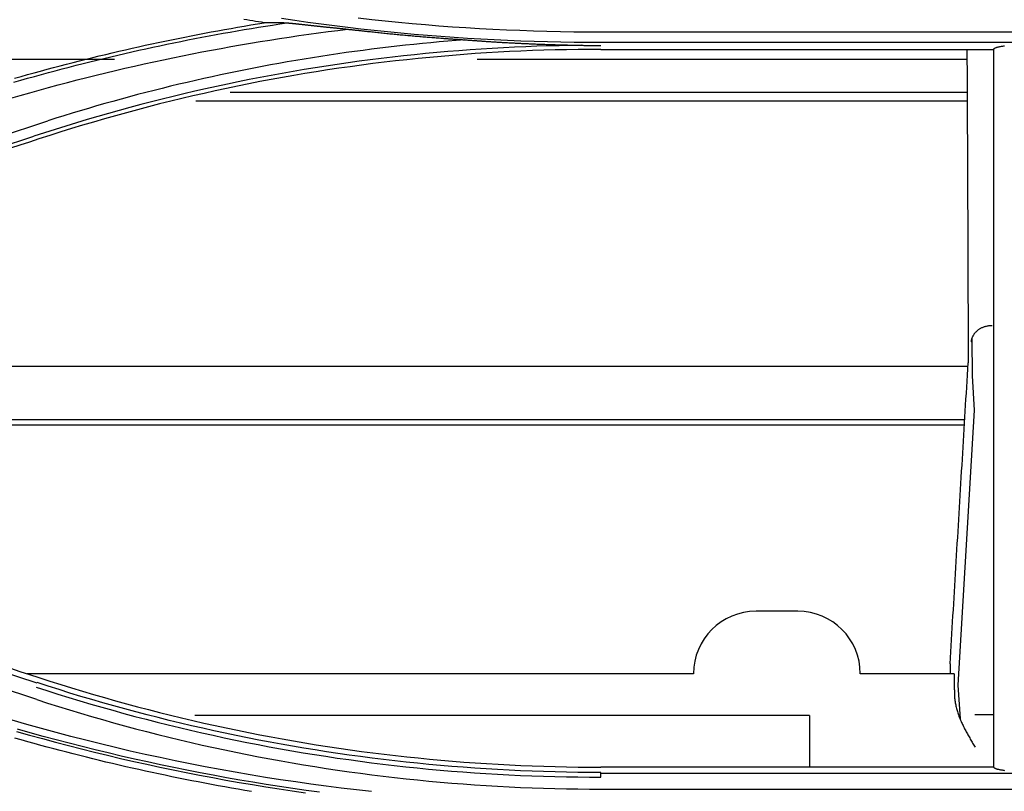
# Model space of a CAD drawing. Units: millimetres. Extents: x 0 to 5764, y 0 to 4111.
# Drawn here: x 918 to 965, y 2855 to 2892 of the extents above; entities that cross this region are included whole.
import ezdxf

# ---------------------------------------------------------------- set-up
doc = ezdxf.new("R2010")
doc.units = ezdxf.units.MM
doc.layers.add('LG-Product', color=3, linetype='Continuous')

msp = doc.modelspace()

# ---------------------------------------------------------------- linework, layer by layer
at = {"layer": 'LG-Product', "linetype": 'Continuous'}
for p, q in [((989.891, 2891.324), (945.89, 2891.324)), ((989.894, 2890.825), (945.891, 2890.825)), ((945.891, 2890.498), (964.73, 2890.498)), ((861.391, 2890.03), (922.557, 2890.03)), ((939.954, 2890.03), (963.449, 2890.03)), ((963.454, 2888.42), (928.101, 2888.42)), ((926.463, 2888.023), (963.454, 2888.023)), ((900.953, 2881.036), (919.352, 2887.066)), ((896.019, 2878.916), (918.693, 2886.332)), ((963.682, 2876.597), (963.698, 2874.832)), ((963.502, 2875.282), (883.408, 2875.282)), ((963.698, 2874.832), (963.799, 2873.184)), ((963.799, 2873.184), (963.015, 2859.988)), ((875.471, 2872.731), (963.343, 2872.731)), ((876.827, 2872.48), (963.333, 2872.48)), ((918.846, 2860.075), (896.549, 2867.372)), ((918.825, 2859.295), (897.295, 2866.356)), ((955.331, 2863.533), (953.331, 2863.533)), ((950.331, 2860.533), (918.364, 2860.533)), ((962.831, 2860.533), (958.331, 2860.533)), ((963.015, 2859.988), (963.116, 2858.363)), ((955.891, 2858.533), (926.417, 2858.533)), ((955.891, 2858.533), (955.891, 2856.048)), ((963.833, 2858.571), (964.73, 2858.571)), ((964.73, 2856.048), (945.891, 2856.048)), ((945.893, 2855.763), (989.891, 2855.763)), ((945.891, 2854.995), (989.89, 2854.995))]:
    msp.add_line(p, q, dxfattribs=at)
for points in [[(929.739, 2891.774), (929.601, 2891.796), (929.462, 2891.818), (929.323, 2891.841), (929.185, 2891.864), (929.046, 2891.887), (928.908, 2891.91), (928.769, 2891.934)], [(945.891, 2890.824), (945.25, 2890.827), (944.609, 2890.833), (943.968, 2890.843), (943.328, 2890.857), (942.687, 2890.874), (942.047, 2890.896), (941.406, 2890.922), (940.766, 2890.952), (940.126, 2890.985), (939.486, 2891.023), (938.847, 2891.065), (938.208, 2891.111), (937.569, 2891.16), (936.93, 2891.214), (936.292, 2891.272), (935.654, 2891.334), (935.017, 2891.4), (934.38, 2891.47), (933.743, 2891.544), (933.107, 2891.622), (932.472, 2891.704), (931.837, 2891.79), (931.202, 2891.88), (930.569, 2891.974)], [(945.889, 2891.322), (945.241, 2891.325), (944.593, 2891.331), (943.945, 2891.341), (943.297, 2891.355), (942.649, 2891.373), (942.002, 2891.396), (941.354, 2891.422), (940.707, 2891.453), (940.06, 2891.488), (939.413, 2891.527), (938.766, 2891.57), (938.12, 2891.618), (937.474, 2891.669), (936.829, 2891.725), (936.183, 2891.785), (935.539, 2891.849), (934.894, 2891.917), (934.25, 2891.989)], [(917.581, 2888.159), (918.034, 2888.29), (918.488, 2888.419), (918.942, 2888.546), (919.397, 2888.67), (919.853, 2888.793), (920.309, 2888.913), (920.766, 2889.031), (921.223, 2889.147), (921.681, 2889.261), (922.139, 2889.373), (922.598, 2889.482), (923.057, 2889.59), (923.517, 2889.695), (923.978, 2889.799), (924.439, 2889.9), (924.9, 2889.999), (925.362, 2890.095), (925.824, 2890.19), (926.287, 2890.282), (926.75, 2890.373), (927.214, 2890.461), (927.678, 2890.547), (928.143, 2890.63), (928.607, 2890.712), (929.073, 2890.792), (929.538, 2890.869), (930.004, 2890.944), (930.471, 2891.017), (930.937, 2891.087), (931.404, 2891.156), (931.872, 2891.222), (932.339, 2891.286), (932.807, 2891.348), (933.276, 2891.408), (933.744, 2891.466)], [(917.729, 2888.924), (918.059, 2889.018), (918.39, 2889.111), (918.721, 2889.203), (919.053, 2889.295), (919.384, 2889.384), (919.716, 2889.473), (920.049, 2889.561), (920.381, 2889.648), (920.714, 2889.733), (921.047, 2889.818), (921.381, 2889.901), (921.714, 2889.983), (922.049, 2890.064), (922.383, 2890.144), (922.717, 2890.223), (923.052, 2890.3), (923.388, 2890.377), (923.723, 2890.452), (924.059, 2890.527), (924.395, 2890.6), (924.731, 2890.672), (925.067, 2890.742), (925.404, 2890.812), (925.741, 2890.881), (926.078, 2890.948), (926.416, 2891.014), (926.753, 2891.08), (927.091, 2891.143), (927.429, 2891.206), (927.768, 2891.268), (928.106, 2891.328), (928.445, 2891.388), (928.784, 2891.446), (929.123, 2891.503), (929.462, 2891.559), (929.802, 2891.614), (930.141, 2891.667), (930.481, 2891.72), (930.821, 2891.771)], [(917.768, 2889.11), (918.078, 2889.198), (918.389, 2889.286), (918.7, 2889.372), (919.011, 2889.458), (919.323, 2889.542), (919.635, 2889.626), (919.947, 2889.708), (920.259, 2889.79), (920.572, 2889.87), (920.885, 2889.95), (921.198, 2890.029), (921.512, 2890.106), (921.825, 2890.183), (922.139, 2890.259), (922.453, 2890.333), (922.768, 2890.407), (923.082, 2890.48), (923.397, 2890.551), (923.712, 2890.622), (924.028, 2890.692), (924.343, 2890.76), (924.659, 2890.828), (924.975, 2890.895), (925.291, 2890.96), (925.608, 2891.025), (925.924, 2891.089), (926.241, 2891.151), (926.558, 2891.213), (926.875, 2891.274), (927.193, 2891.333), (927.511, 2891.392), (927.828, 2891.449), (928.146, 2891.506), (928.465, 2891.562), (928.783, 2891.616), (929.102, 2891.67), (929.42, 2891.722), (929.739, 2891.774)], [(930.684, 2891.777), (930.665, 2891.777), (930.645, 2891.777), (930.626, 2891.776), (930.607, 2891.776), (930.588, 2891.776), (930.569, 2891.776), (930.549, 2891.776), (930.53, 2891.776), (930.511, 2891.776), (930.492, 2891.776), (930.473, 2891.776), (930.454, 2891.776), (930.435, 2891.776), (930.416, 2891.776), (930.397, 2891.776), (930.378, 2891.776), (930.359, 2891.776), (930.34, 2891.776), (930.321, 2891.776), (930.302, 2891.775), (930.283, 2891.775), (930.264, 2891.775), (930.245, 2891.775), (930.226, 2891.775), (930.207, 2891.775), (930.188, 2891.775), (930.169, 2891.775), (930.151, 2891.775), (930.132, 2891.775), (930.113, 2891.775), (930.094, 2891.775), (930.075, 2891.775), (930.057, 2891.775), (930.038, 2891.775), (930.019, 2891.775), (930, 2891.775), (929.982, 2891.774), (929.963, 2891.774), (929.944, 2891.774), (929.925, 2891.774), (929.907, 2891.774), (929.888, 2891.774), (929.869, 2891.774), (929.851, 2891.774), (929.832, 2891.774), (929.814, 2891.774), (929.795, 2891.774), (929.776, 2891.774), (929.758, 2891.774), (929.739, 2891.774)], [(930.684, 2891.777), (930.696, 2891.777), (930.709, 2891.776), (930.723, 2891.776), (930.737, 2891.775), (930.751, 2891.775), (930.766, 2891.774), (930.781, 2891.773), (930.796, 2891.772), (930.812, 2891.771), (930.828, 2891.77), (930.844, 2891.769), (930.86, 2891.768), (930.876, 2891.766), (930.893, 2891.765), (930.909, 2891.764), (930.926, 2891.762), (930.943, 2891.761), (930.96, 2891.759), (930.977, 2891.758), (930.994, 2891.756), (931.011, 2891.755), (931.028, 2891.753), (931.045, 2891.752), (931.062, 2891.75), (931.079, 2891.748), (931.096, 2891.747), (931.114, 2891.745), (931.131, 2891.743), (931.149, 2891.741), (931.166, 2891.74), (931.184, 2891.738), (931.201, 2891.736), (931.219, 2891.734), (931.236, 2891.732), (931.254, 2891.73), (931.272, 2891.729), (931.29, 2891.727), (931.307, 2891.725), (931.325, 2891.723), (931.343, 2891.721), (931.361, 2891.719), (931.379, 2891.717), (931.397, 2891.715), (931.415, 2891.713), (931.433, 2891.711), (931.451, 2891.709), (931.469, 2891.707), (931.487, 2891.705), (931.505, 2891.703), (931.523, 2891.701)], [(931.523, 2891.701), (931.552, 2891.698), (931.582, 2891.694), (931.611, 2891.691), (931.64, 2891.688), (931.669, 2891.685), (931.699, 2891.681), (931.728, 2891.678), (931.758, 2891.675), (931.787, 2891.672), (931.816, 2891.668), (931.846, 2891.665), (931.875, 2891.662), (931.904, 2891.659), (931.934, 2891.655), (931.963, 2891.652), (931.992, 2891.649), (932.022, 2891.646), (932.051, 2891.643), (932.08, 2891.639), (932.11, 2891.636), (932.139, 2891.633), (932.169, 2891.63), (932.198, 2891.627), (932.227, 2891.624), (932.257, 2891.62), (932.286, 2891.617), (932.316, 2891.614), (932.345, 2891.611), (932.374, 2891.608), (932.404, 2891.605), (932.433, 2891.602), (932.463, 2891.599), (932.492, 2891.596), (932.522, 2891.592), (932.551, 2891.589), (932.58, 2891.586), (932.61, 2891.583), (932.639, 2891.58), (932.669, 2891.577), (932.698, 2891.574), (932.728, 2891.571), (932.757, 2891.568), (932.786, 2891.565), (932.816, 2891.562), (932.845, 2891.559), (932.875, 2891.556), (932.904, 2891.553), (932.934, 2891.55), (932.963, 2891.547), (932.993, 2891.544)], [(932.993, 2891.544), (933.026, 2891.541), (933.06, 2891.537), (933.093, 2891.534), (933.127, 2891.53), (933.16, 2891.527), (933.194, 2891.524), (933.228, 2891.52), (933.261, 2891.517), (933.295, 2891.513), (933.329, 2891.51), (933.362, 2891.506), (933.396, 2891.502), (933.43, 2891.499), (933.464, 2891.495), (933.497, 2891.492), (933.531, 2891.488), (933.565, 2891.485), (933.599, 2891.481), (933.633, 2891.477), (933.666, 2891.474), (933.7, 2891.47), (933.734, 2891.467), (933.768, 2891.463), (933.802, 2891.459), (933.836, 2891.456), (933.87, 2891.452), (933.904, 2891.448), (933.938, 2891.445), (933.972, 2891.441), (934.006, 2891.437), (934.04, 2891.434), (934.074, 2891.43), (934.108, 2891.426), (934.142, 2891.423), (934.176, 2891.419), (934.21, 2891.415), (934.244, 2891.412), (934.278, 2891.408), (934.312, 2891.404), (934.346, 2891.4), (934.38, 2891.397), (934.414, 2891.393), (934.448, 2891.389), (934.482, 2891.386), (934.516, 2891.382), (934.55, 2891.378), (934.584, 2891.374), (934.618, 2891.371), (934.652, 2891.367), (934.686, 2891.363)], [(939.36, 2890.955), (938.952, 2890.924), (938.545, 2890.89), (938.138, 2890.855), (937.73, 2890.818), (937.324, 2890.779), (936.917, 2890.738), (936.51, 2890.695), (936.104, 2890.65), (935.698, 2890.603), (935.292, 2890.555), (934.887, 2890.504), (934.481, 2890.451), (934.076, 2890.397), (933.671, 2890.341), (933.267, 2890.283), (932.862, 2890.223), (932.458, 2890.161), (932.055, 2890.097), (931.651, 2890.031), (931.248, 2889.964), (930.845, 2889.894), (930.443, 2889.823), (930.041, 2889.75), (929.639, 2889.675), (929.238, 2889.598), (928.837, 2889.519), (928.436, 2889.438), (928.036, 2889.356), (927.636, 2889.271), (927.237, 2889.185), (926.838, 2889.096), (926.44, 2889.006), (926.042, 2888.914), (925.644, 2888.821), (925.247, 2888.725), (924.85, 2888.627), (924.454, 2888.528), (924.058, 2888.427), (923.663, 2888.324), (923.269, 2888.219), (922.874, 2888.112), (922.481, 2888.003), (922.088, 2887.892), (921.695, 2887.78), (921.303, 2887.666), (920.911, 2887.55), (920.521, 2887.432), (920.13, 2887.312), (919.741, 2887.189), (919.352, 2887.065)], [(934.686, 2891.363), (934.757, 2891.355), (934.829, 2891.348), (934.901, 2891.34), (934.973, 2891.332), (935.044, 2891.324), (935.116, 2891.317), (935.188, 2891.309), (935.26, 2891.302), (935.332, 2891.294), (935.403, 2891.287), (935.475, 2891.28), (935.547, 2891.272), (935.619, 2891.265), (935.691, 2891.258), (935.763, 2891.251), (935.834, 2891.244), (935.906, 2891.237), (935.978, 2891.23), (936.05, 2891.223), (936.122, 2891.216), (936.194, 2891.209), (936.266, 2891.202), (936.338, 2891.195), (936.41, 2891.189), (936.481, 2891.182), (936.553, 2891.175), (936.625, 2891.169), (936.697, 2891.162), (936.769, 2891.156), (936.841, 2891.15), (936.913, 2891.143), (936.985, 2891.137), (937.057, 2891.131), (937.129, 2891.125), (937.201, 2891.119), (937.273, 2891.112), (937.345, 2891.106), (937.417, 2891.1), (937.489, 2891.095), (937.561, 2891.089), (937.633, 2891.083), (937.705, 2891.077), (937.777, 2891.071), (937.849, 2891.066), (937.921, 2891.06), (937.993, 2891.054), (938.065, 2891.049), (938.137, 2891.044), (938.209, 2891.038), (938.281, 2891.033)], [(938.281, 2891.033), (938.319, 2891.03), (938.357, 2891.027), (938.395, 2891.024), (938.433, 2891.022), (938.471, 2891.019), (938.51, 2891.016), (938.548, 2891.013), (938.586, 2891.01), (938.624, 2891.008), (938.662, 2891.005), (938.7, 2891.002), (938.738, 2890.999), (938.776, 2890.997), (938.814, 2890.994), (938.852, 2890.991), (938.89, 2890.988), (938.928, 2890.986), (938.966, 2890.983), (939.004, 2890.98), (939.042, 2890.977), (939.08, 2890.975), (939.118, 2890.972), (939.156, 2890.969), (939.195, 2890.966), (939.233, 2890.964), (939.271, 2890.961), (939.309, 2890.958), (939.347, 2890.956), (939.385, 2890.953), (939.423, 2890.95), (939.461, 2890.948), (939.499, 2890.945), (939.537, 2890.942), (939.575, 2890.94), (939.613, 2890.937), (939.65, 2890.934), (939.688, 2890.932), (939.726, 2890.929), (939.764, 2890.926), (939.802, 2890.924), (939.84, 2890.921), (939.878, 2890.918), (939.916, 2890.916), (939.954, 2890.913), (939.992, 2890.91), (940.029, 2890.908), (940.067, 2890.905), (940.105, 2890.903), (940.143, 2890.9), (940.181, 2890.897)], [(944.957, 2890.693), (944.422, 2890.686), (943.888, 2890.675), (943.353, 2890.661), (942.818, 2890.644), (942.284, 2890.624), (941.749, 2890.6), (941.215, 2890.574), (940.681, 2890.543), (940.147, 2890.51), (939.614, 2890.473), (939.08, 2890.434), (938.547, 2890.39), (938.014, 2890.344), (937.482, 2890.294), (936.95, 2890.241), (936.418, 2890.185), (935.887, 2890.125), (935.356, 2890.062), (934.825, 2889.996), (934.295, 2889.926), (933.765, 2889.853), (933.236, 2889.777), (932.707, 2889.698), (932.179, 2889.615), (931.651, 2889.529), (931.124, 2889.44), (930.597, 2889.347), (930.071, 2889.251), (929.546, 2889.152), (929.021, 2889.05), (928.497, 2888.944), (927.974, 2888.835), (927.451, 2888.723), (926.93, 2888.608), (926.408, 2888.489), (925.888, 2888.368), (925.368, 2888.243), (924.85, 2888.114), (924.332, 2887.983), (923.815, 2887.849), (923.298, 2887.711), (922.783, 2887.57), (922.268, 2887.426), (921.755, 2887.279), (921.242, 2887.129), (920.73, 2886.975), (920.219, 2886.819), (919.71, 2886.659), (919.201, 2886.496), (918.693, 2886.332)], [(945.891, 2890.498), (945.343, 2890.497), (944.794, 2890.492), (944.246, 2890.483), (943.697, 2890.471), (943.149, 2890.456), (942.601, 2890.437), (942.053, 2890.415), (941.505, 2890.389), (940.957, 2890.36), (940.409, 2890.328), (939.862, 2890.292), (939.315, 2890.252), (938.768, 2890.21), (938.222, 2890.163), (937.676, 2890.113), (937.13, 2890.06), (936.584, 2890.003), (936.039, 2889.943), (935.495, 2889.879), (934.95, 2889.812), (934.406, 2889.741), (933.863, 2889.667), (933.32, 2889.589), (932.778, 2889.508), (932.236, 2889.423), (931.695, 2889.335), (931.154, 2889.244), (930.614, 2889.149), (930.075, 2889.05), (929.536, 2888.948), (928.998, 2888.843), (928.461, 2888.734), (927.925, 2888.622), (927.389, 2888.506), (926.854, 2888.387), (926.319, 2888.265), (925.786, 2888.139), (925.253, 2888.009), (924.722, 2887.877), (924.191, 2887.741), (923.661, 2887.602), (923.132, 2887.459), (922.604, 2887.313), (922.077, 2887.164), (921.55, 2887.011), (921.025, 2886.856), (920.501, 2886.696), (919.978, 2886.534), (919.456, 2886.369), (918.935, 2886.2)], [(940.181, 2890.897), (940.232, 2890.894), (940.283, 2890.89), (940.335, 2890.887), (940.386, 2890.883), (940.438, 2890.88), (940.489, 2890.876), (940.54, 2890.873), (940.592, 2890.869), (940.643, 2890.866), (940.695, 2890.863), (940.746, 2890.86), (940.798, 2890.856), (940.849, 2890.853), (940.901, 2890.85), (940.952, 2890.847), (941.004, 2890.844), (941.055, 2890.841), (941.107, 2890.838), (941.158, 2890.835), (941.21, 2890.832), (941.261, 2890.829), (941.313, 2890.826), (941.364, 2890.823), (941.416, 2890.82), (941.467, 2890.817), (941.519, 2890.814), (941.571, 2890.812), (941.622, 2890.809), (941.674, 2890.806), (941.725, 2890.804), (941.777, 2890.801), (941.829, 2890.798), (941.88, 2890.796), (941.932, 2890.793), (941.983, 2890.791), (942.035, 2890.788), (942.087, 2890.786), (942.138, 2890.784), (942.19, 2890.781), (942.242, 2890.779), (942.293, 2890.777), (942.345, 2890.774), (942.397, 2890.772), (942.449, 2890.77), (942.5, 2890.768), (942.552, 2890.766), (942.604, 2890.764), (942.655, 2890.761), (942.707, 2890.759), (942.759, 2890.757)], [(942.759, 2890.757), (942.822, 2890.755), (942.884, 2890.753), (942.947, 2890.75), (943.01, 2890.748), (943.072, 2890.746), (943.135, 2890.744), (943.198, 2890.741), (943.26, 2890.739), (943.323, 2890.737), (943.386, 2890.735), (943.448, 2890.733), (943.511, 2890.731), (943.574, 2890.729), (943.636, 2890.727), (943.699, 2890.725), (943.762, 2890.723), (943.824, 2890.721), (943.887, 2890.719), (943.95, 2890.717), (944.012, 2890.716), (944.075, 2890.714), (944.138, 2890.712), (944.2, 2890.711), (944.263, 2890.709), (944.326, 2890.707), (944.388, 2890.706), (944.451, 2890.704), (944.514, 2890.703), (944.576, 2890.701), (944.639, 2890.7), (944.701, 2890.698), (944.764, 2890.697), (944.827, 2890.695), (944.889, 2890.694), (944.952, 2890.693), (945.015, 2890.692), (945.077, 2890.69), (945.14, 2890.689), (945.202, 2890.688), (945.265, 2890.687), (945.328, 2890.686), (945.39, 2890.685), (945.453, 2890.684), (945.515, 2890.683), (945.578, 2890.682), (945.641, 2890.681), (945.703, 2890.68), (945.766, 2890.679), (945.828, 2890.678), (945.891, 2890.678)], [(963.445, 2890.483), (963.447, 2890.181), (963.448, 2889.88), (963.45, 2889.578), (963.452, 2889.277), (963.453, 2888.976), (963.455, 2888.674), (963.456, 2888.373), (963.458, 2888.072), (963.459, 2887.77), (963.461, 2887.469), (963.462, 2887.168), (963.464, 2886.867), (963.465, 2886.566), (963.467, 2886.265), (963.468, 2885.963), (963.469, 2885.662), (963.471, 2885.361), (963.472, 2885.061), (963.473, 2884.76), (963.475, 2884.459), (963.476, 2884.158), (963.477, 2883.857), (963.478, 2883.556), (963.48, 2883.255), (963.481, 2882.955), (963.482, 2882.654), (963.483, 2882.353), (963.484, 2882.053), (963.486, 2881.752), (963.487, 2881.452), (963.488, 2881.151), (963.489, 2880.85), (963.49, 2880.55), (963.491, 2880.25), (963.492, 2879.949), (963.493, 2879.649), (963.494, 2879.348), (963.495, 2879.048), (963.496, 2878.748), (963.497, 2878.448), (963.498, 2878.147), (963.499, 2877.847), (963.5, 2877.547), (963.501, 2877.247), (963.501, 2876.947), (963.502, 2876.647), (963.503, 2876.347), (963.504, 2876.047), (963.505, 2875.747), (963.505, 2875.447)], [(964.73, 2890.498), (964.731, 2890.506), (964.734, 2890.514), (964.738, 2890.522), (964.745, 2890.53), (964.754, 2890.537), (964.764, 2890.545), (964.776, 2890.553), (964.79, 2890.56), (964.806, 2890.568), (964.824, 2890.575), (964.843, 2890.583), (964.865, 2890.59), (964.888, 2890.598), (964.913, 2890.605), (964.94, 2890.612), (964.968, 2890.619), (964.999, 2890.626), (965.031, 2890.633), (965.064, 2890.639), (965.1, 2890.646), (965.137, 2890.652), (965.175, 2890.658), (965.215, 2890.664), (965.256, 2890.67)], [(964.73, 2872.261), (964.73, 2872.623), (964.73, 2872.986), (964.73, 2873.348), (964.73, 2873.711), (964.73, 2874.074), (964.73, 2874.437), (964.73, 2874.8), (964.73, 2875.163), (964.73, 2875.526), (964.73, 2875.889), (964.73, 2876.253), (964.73, 2876.616), (964.73, 2876.98), (964.73, 2877.343), (964.73, 2877.707), (964.73, 2878.071), (964.73, 2878.435), (964.73, 2878.799), (964.73, 2879.163), (964.73, 2879.528), (964.73, 2879.892), (964.73, 2880.257), (964.73, 2880.621), (964.73, 2880.986), (964.73, 2881.35), (964.73, 2881.715), (964.73, 2882.08), (964.73, 2882.445), (964.73, 2882.81), (964.73, 2883.176), (964.73, 2883.541), (964.73, 2883.906), (964.73, 2884.272), (964.73, 2884.637), (964.73, 2885.003), (964.73, 2885.369), (964.73, 2885.735), (964.73, 2886.101), (964.73, 2886.467), (964.73, 2886.833), (964.73, 2887.199), (964.73, 2887.565), (964.73, 2887.932), (964.73, 2888.298), (964.73, 2888.664), (964.73, 2889.031), (964.73, 2889.398), (964.73, 2889.765), (964.73, 2890.131), (964.73, 2890.498)], [(918.935, 2886.2), (918.478, 2886.051), (918.022, 2885.901), (917.566, 2885.752)], [(963.656, 2876.442), (963.658, 2876.463), (963.66, 2876.485), (963.663, 2876.506), (963.666, 2876.528), (963.671, 2876.549), (963.676, 2876.571), (963.681, 2876.592), (963.687, 2876.613), (963.694, 2876.635), (963.702, 2876.656), (963.71, 2876.677), (963.719, 2876.698), (963.728, 2876.719), (963.739, 2876.74), (963.75, 2876.76), (963.761, 2876.781), (963.774, 2876.801), (963.787, 2876.821), (963.801, 2876.841), (963.815, 2876.861), (963.831, 2876.881), (963.847, 2876.901), (963.864, 2876.92), (963.882, 2876.939), (963.901, 2876.958), (963.921, 2876.977), (963.941, 2876.995), (963.962, 2877.013), (963.985, 2877.031), (964.008, 2877.048), (964.032, 2877.064), (964.057, 2877.081), (964.083, 2877.097), (964.109, 2877.112), (964.137, 2877.127), (964.166, 2877.141), (964.196, 2877.155), (964.226, 2877.167), (964.257, 2877.179), (964.29, 2877.191), (964.323, 2877.201), (964.357, 2877.211), (964.392, 2877.219), (964.428, 2877.227), (964.464, 2877.233), (964.501, 2877.239), (964.538, 2877.243), (964.576, 2877.246), (964.614, 2877.248), (964.652, 2877.249)], [(962.64, 2861), (962.657, 2861.289), (962.674, 2861.578), (962.691, 2861.867), (962.709, 2862.156), (962.726, 2862.445), (962.743, 2862.733), (962.76, 2863.022), (962.778, 2863.311), (962.795, 2863.6), (962.812, 2863.889), (962.83, 2864.178), (962.847, 2864.467), (962.864, 2864.756), (962.882, 2865.045), (962.899, 2865.334), (962.916, 2865.623), (962.934, 2865.912), (962.951, 2866.201), (962.968, 2866.49), (962.986, 2866.779), (963.003, 2867.068), (963.02, 2867.357), (963.038, 2867.646), (963.055, 2867.935), (963.072, 2868.224), (963.09, 2868.512), (963.107, 2868.801), (963.124, 2869.09), (963.141, 2869.379), (963.159, 2869.668), (963.176, 2869.957), (963.193, 2870.246), (963.211, 2870.535), (963.228, 2870.824), (963.245, 2871.113), (963.263, 2871.402), (963.28, 2871.691), (963.297, 2871.98), (963.315, 2872.269), (963.332, 2872.558), (963.349, 2872.847), (963.367, 2873.136), (963.384, 2873.425), (963.401, 2873.714), (963.419, 2874.003), (963.436, 2874.291), (963.453, 2874.58), (963.471, 2874.869), (963.488, 2875.158), (963.505, 2875.447)], [(964.73, 2856.048), (964.73, 2856.369), (964.73, 2856.691), (964.73, 2857.013), (964.73, 2857.335), (964.73, 2857.657), (964.73, 2857.979), (964.73, 2858.301), (964.73, 2858.624), (964.73, 2858.946), (964.73, 2859.269), (964.73, 2859.592), (964.73, 2859.914), (964.73, 2860.237), (964.73, 2860.561), (964.73, 2860.884), (964.73, 2861.207), (964.73, 2861.53), (964.73, 2861.854), (964.73, 2862.178), (964.73, 2862.501), (964.73, 2862.825), (964.73, 2863.149), (964.73, 2863.473), (964.73, 2863.797), (964.73, 2864.122), (964.73, 2864.446), (964.73, 2864.77), (964.73, 2865.095), (964.73, 2865.42), (964.73, 2865.744), (964.73, 2866.069), (964.73, 2866.394), (964.73, 2866.719), (964.73, 2867.044), (964.73, 2867.37), (964.73, 2867.695), (964.73, 2868.021), (964.73, 2868.346), (964.73, 2868.672), (964.73, 2868.998), (964.73, 2869.323), (964.73, 2869.649), (964.73, 2869.976), (964.73, 2870.302), (964.73, 2870.628), (964.73, 2870.954), (964.73, 2871.281), (964.73, 2871.607), (964.73, 2871.934), (964.73, 2872.261)], [(917.566, 2860.795), (918.022, 2860.646), (918.478, 2860.496), (918.934, 2860.347)], [(962.64, 2861), (962.64, 2860.99), (962.64, 2860.981), (962.64, 2860.972), (962.641, 2860.962), (962.641, 2860.953), (962.641, 2860.944), (962.641, 2860.934), (962.641, 2860.925), (962.641, 2860.916), (962.641, 2860.906), (962.641, 2860.897), (962.642, 2860.888), (962.642, 2860.879), (962.642, 2860.869), (962.642, 2860.86), (962.642, 2860.851), (962.642, 2860.841), (962.642, 2860.832), (962.643, 2860.823), (962.643, 2860.813), (962.643, 2860.804), (962.643, 2860.795), (962.643, 2860.785), (962.643, 2860.776), (962.643, 2860.767), (962.644, 2860.757), (962.644, 2860.748), (962.644, 2860.739), (962.644, 2860.729), (962.644, 2860.72), (962.644, 2860.711), (962.644, 2860.701), (962.645, 2860.692), (962.645, 2860.683), (962.645, 2860.673), (962.645, 2860.664), (962.645, 2860.655), (962.645, 2860.645), (962.645, 2860.636), (962.646, 2860.627), (962.646, 2860.617), (962.646, 2860.608), (962.646, 2860.599), (962.646, 2860.589), (962.646, 2860.58), (962.647, 2860.571), (962.647, 2860.561), (962.647, 2860.552), (962.647, 2860.543), (962.647, 2860.533)], [(918.934, 2860.347), (919.454, 2860.179), (919.976, 2860.013), (920.498, 2859.851), (921.022, 2859.692), (921.546, 2859.537), (922.072, 2859.384), (922.599, 2859.235), (923.126, 2859.089), (923.655, 2858.947), (924.184, 2858.808), (924.715, 2858.672), (925.246, 2858.539), (925.779, 2858.41), (926.312, 2858.284), (926.846, 2858.162), (927.381, 2858.043), (927.916, 2857.927), (928.453, 2857.815), (928.99, 2857.706), (929.528, 2857.601), (930.066, 2857.499), (930.606, 2857.4), (931.146, 2857.305), (931.686, 2857.214), (932.228, 2857.125), (932.769, 2857.041), (933.312, 2856.959), (933.855, 2856.882), (934.398, 2856.807), (934.942, 2856.736), (935.487, 2856.669), (936.032, 2856.605), (936.577, 2856.545), (937.123, 2856.488), (937.669, 2856.434), (938.216, 2856.384), (938.763, 2856.338), (939.31, 2856.295), (939.857, 2856.255), (940.405, 2856.219), (940.953, 2856.186), (941.501, 2856.157), (942.049, 2856.131), (942.598, 2856.109), (943.147, 2856.09), (943.695, 2856.075), (944.244, 2856.063), (944.793, 2856.054), (945.342, 2856.049), (945.891, 2856.048)], [(962.831, 2860.533), (962.831, 2860.514), (962.831, 2860.495), (962.831, 2860.476), (962.832, 2860.457), (962.832, 2860.438), (962.832, 2860.419), (962.833, 2860.4), (962.833, 2860.381), (962.833, 2860.362), (962.833, 2860.343), (962.834, 2860.324), (962.834, 2860.305), (962.834, 2860.286), (962.835, 2860.267), (962.835, 2860.248), (962.835, 2860.229), (962.836, 2860.21), (962.836, 2860.191), (962.836, 2860.172), (962.836, 2860.153), (962.837, 2860.134), (962.837, 2860.115), (962.837, 2860.096), (962.838, 2860.077), (962.838, 2860.058), (962.838, 2860.039), (962.838, 2860.02), (962.839, 2860.001), (962.839, 2859.982), (962.839, 2859.963), (962.84, 2859.944), (962.84, 2859.925), (962.84, 2859.906), (962.841, 2859.887), (962.841, 2859.868), (962.841, 2859.849), (962.841, 2859.83), (962.842, 2859.811), (962.842, 2859.792), (962.842, 2859.773), (962.843, 2859.754), (962.843, 2859.735), (962.843, 2859.716), (962.843, 2859.697), (962.844, 2859.678), (962.844, 2859.659), (962.844, 2859.64), (962.845, 2859.621), (962.845, 2859.602), (962.845, 2859.583)], [(918.794, 2859.893), (919.317, 2859.724), (919.841, 2859.557), (920.366, 2859.395), (920.893, 2859.235), (921.42, 2859.078), (921.948, 2858.925), (922.477, 2858.775), (923.008, 2858.629), (923.539, 2858.485), (924.071, 2858.345), (924.605, 2858.209), (925.139, 2858.075), (925.674, 2857.945), (926.21, 2857.819), (926.747, 2857.696), (927.284, 2857.576), (927.822, 2857.46), (928.361, 2857.347), (928.901, 2857.237), (929.442, 2857.131), (929.983, 2857.029), (930.525, 2856.93), (931.068, 2856.834), (931.611, 2856.742), (932.155, 2856.653), (932.7, 2856.568), (933.246, 2856.486), (933.792, 2856.408), (934.338, 2856.333), (934.885, 2856.262), (935.433, 2856.194), (935.98, 2856.13), (936.528, 2856.069), (937.077, 2856.012), (937.626, 2855.958), (938.175, 2855.908), (938.724, 2855.861), (939.274, 2855.818), (939.824, 2855.778), (940.375, 2855.741), (940.926, 2855.709), (941.477, 2855.679), (942.028, 2855.653), (942.58, 2855.631), (943.131, 2855.612), (943.683, 2855.596), (944.235, 2855.584), (944.787, 2855.576), (945.339, 2855.57), (945.891, 2855.569)], [(945.891, 2855.792), (945.34, 2855.794), (944.789, 2855.799), (944.239, 2855.807), (943.688, 2855.819), (943.137, 2855.835), (942.587, 2855.854), (942.037, 2855.876), (941.486, 2855.902), (940.936, 2855.931), (940.386, 2855.964), (939.837, 2856), (939.288, 2856.04), (938.739, 2856.083), (938.191, 2856.13), (937.643, 2856.18), (937.096, 2856.233), (936.548, 2856.29), (936.001, 2856.351), (935.455, 2856.415), (934.909, 2856.482), (934.363, 2856.554), (933.818, 2856.628), (933.273, 2856.706), (932.728, 2856.788), (932.185, 2856.873), (931.641, 2856.961), (931.099, 2857.053), (930.557, 2857.148), (930.017, 2857.247), (929.476, 2857.349), (928.937, 2857.455), (928.399, 2857.564), (927.861, 2857.677), (927.324, 2857.793), (926.787, 2857.912), (926.252, 2858.035), (925.717, 2858.161), (925.183, 2858.29), (924.65, 2858.423), (924.117, 2858.56), (923.586, 2858.699), (923.056, 2858.842), (922.527, 2858.988), (921.999, 2859.138), (921.471, 2859.29), (920.945, 2859.446), (920.42, 2859.605), (919.896, 2859.768), (919.373, 2859.934), (918.851, 2860.103)], [(962.845, 2859.583), (962.847, 2859.526), (962.849, 2859.47), (962.853, 2859.415), (962.858, 2859.359), (962.864, 2859.304), (962.871, 2859.249), (962.878, 2859.194), (962.887, 2859.14), (962.897, 2859.085), (962.908, 2859.031), (962.92, 2858.977), (962.932, 2858.924), (962.946, 2858.87), (962.96, 2858.817), (962.976, 2858.764), (962.991, 2858.711), (963.008, 2858.658), (963.026, 2858.606), (963.044, 2858.554), (963.063, 2858.501), (963.082, 2858.45), (963.103, 2858.398), (963.124, 2858.346), (963.145, 2858.295), (963.167, 2858.244), (963.19, 2858.193), (963.213, 2858.142), (963.236, 2858.091), (963.261, 2858.041), (963.285, 2857.991), (963.31, 2857.94), (963.336, 2857.89), (963.361, 2857.841), (963.388, 2857.791), (963.414, 2857.741), (963.441, 2857.692), (963.468, 2857.643), (963.495, 2857.593), (963.523, 2857.544), (963.551, 2857.496), (963.579, 2857.447), (963.607, 2857.398), (963.635, 2857.35), (963.663, 2857.301), (963.692, 2857.253), (963.721, 2857.205), (963.749, 2857.157), (963.778, 2857.109), (963.806, 2857.061), (963.835, 2857.013)], [(918.824, 2859.294), (919.347, 2859.126), (919.87, 2858.96), (920.395, 2858.797), (920.92, 2858.636), (921.447, 2858.48), (921.974, 2858.328), (922.503, 2858.179), (923.033, 2858.033), (923.564, 2857.891), (924.096, 2857.752), (924.629, 2857.617), (925.162, 2857.485), (925.697, 2857.356), (926.232, 2857.23), (926.768, 2857.108), (927.306, 2856.99), (927.844, 2856.874), (928.382, 2856.762), (928.922, 2856.654), (929.462, 2856.549), (930.003, 2856.447), (930.544, 2856.349), (931.087, 2856.254), (931.63, 2856.162), (932.173, 2856.074), (932.717, 2855.989), (933.262, 2855.908), (933.807, 2855.83), (934.353, 2855.756), (934.899, 2855.685), (935.446, 2855.617), (935.993, 2855.553), (936.54, 2855.492), (937.088, 2855.435), (937.637, 2855.381), (938.185, 2855.331), (938.734, 2855.284), (939.284, 2855.241), (939.833, 2855.201), (940.383, 2855.165), (940.933, 2855.132), (941.484, 2855.103), (942.034, 2855.077), (942.585, 2855.054), (943.136, 2855.036), (943.687, 2855.021), (944.238, 2855.01), (944.789, 2855.003), (945.34, 2854.998), (945.891, 2854.996)], [(934.89, 2854.872), (934.16, 2854.954), (933.431, 2855.042), (932.703, 2855.135), (931.975, 2855.233), (931.248, 2855.337), (930.522, 2855.445), (929.797, 2855.559), (929.072, 2855.679), (928.349, 2855.803), (927.626, 2855.933), (926.905, 2856.068), (926.185, 2856.208), (925.466, 2856.354), (924.748, 2856.505), (924.031, 2856.661), (923.316, 2856.822), (922.601, 2856.988), (921.888, 2857.159), (921.177, 2857.336), (920.467, 2857.518), (919.758, 2857.705), (919.051, 2857.897), (918.345, 2858.094), (917.641, 2858.296)], [(929.126, 2854.88), (928.807, 2854.934), (928.488, 2854.988), (928.169, 2855.044), (927.85, 2855.1), (927.531, 2855.158), (927.213, 2855.217), (926.895, 2855.276), (926.577, 2855.337), (926.259, 2855.399), (925.942, 2855.462), (925.624, 2855.525), (925.307, 2855.59), (924.99, 2855.656), (924.674, 2855.723), (924.357, 2855.79), (924.041, 2855.859), (923.725, 2855.929), (923.41, 2856), (923.094, 2856.071), (922.779, 2856.144), (922.464, 2856.218), (922.149, 2856.293), (921.835, 2856.368), (921.521, 2856.445), (921.207, 2856.523), (920.893, 2856.602), (920.58, 2856.681), (920.267, 2856.762), (919.954, 2856.844), (919.642, 2856.926), (919.329, 2857.01), (919.017, 2857.094), (918.706, 2857.18), (918.394, 2857.267), (918.083, 2857.354), (917.772, 2857.443)], [(917.858, 2857.761), (918.478, 2857.586), (919.099, 2857.415), (919.721, 2857.247), (920.344, 2857.084), (920.969, 2856.924), (921.594, 2856.768), (922.221, 2856.616), (922.848, 2856.468), (923.477, 2856.324), (924.106, 2856.185), (924.737, 2856.049), (925.368, 2855.917), (926, 2855.789), (926.633, 2855.665), (927.267, 2855.545), (927.901, 2855.429), (928.537, 2855.318), (929.173, 2855.21), (929.81, 2855.106), (930.448, 2855.007), (931.086, 2854.911), (931.726, 2854.82)], [(932.385, 2854.845), (931.746, 2854.933), (931.108, 2855.024), (930.47, 2855.119), (929.833, 2855.219), (929.197, 2855.322), (928.562, 2855.43), (927.927, 2855.542), (927.293, 2855.658), (926.66, 2855.777), (926.028, 2855.901), (925.397, 2856.029), (924.767, 2856.161), (924.138, 2856.297), (923.509, 2856.436), (922.881, 2856.58), (922.255, 2856.728), (921.629, 2856.88), (921.005, 2857.035), (920.381, 2857.195), (919.759, 2857.358), (919.138, 2857.526), (918.518, 2857.697), (917.899, 2857.872)], [(965.268, 2855.879), (965.226, 2855.885), (965.185, 2855.891), (965.146, 2855.897), (965.108, 2855.903), (965.073, 2855.909), (965.039, 2855.916), (965.006, 2855.922), (964.975, 2855.929), (964.946, 2855.936), (964.919, 2855.943), (964.893, 2855.95), (964.869, 2855.957), (964.847, 2855.964), (964.827, 2855.972), (964.809, 2855.979), (964.792, 2855.986), (964.778, 2855.994), (964.765, 2856.001), (964.754, 2856.009), (964.746, 2856.017), (964.739, 2856.024), (964.734, 2856.032), (964.731, 2856.04), (964.73, 2856.048)], [(945.891, 2855.569), (945.891, 2855.576), (945.891, 2855.583), (945.891, 2855.59), (945.891, 2855.597), (945.891, 2855.604), (945.891, 2855.611), (945.891, 2855.618), (945.891, 2855.624), (945.891, 2855.631), (945.891, 2855.637), (945.891, 2855.643), (945.891, 2855.65), (945.891, 2855.656), (945.891, 2855.662), (945.891, 2855.668), (945.891, 2855.673), (945.891, 2855.679), (945.891, 2855.684), (945.891, 2855.69), (945.891, 2855.695), (945.891, 2855.7), (945.891, 2855.705), (945.891, 2855.71), (945.891, 2855.715), (945.891, 2855.72), (945.891, 2855.724), (945.891, 2855.729), (945.891, 2855.733), (945.891, 2855.737), (945.891, 2855.741), (945.891, 2855.745), (945.891, 2855.749), (945.891, 2855.752), (945.891, 2855.756), (945.891, 2855.759), (945.891, 2855.762), (945.891, 2855.765), (945.891, 2855.768), (945.891, 2855.771), (945.891, 2855.774), (945.891, 2855.776), (945.891, 2855.778), (945.891, 2855.781), (945.891, 2855.783), (945.891, 2855.785), (945.891, 2855.786), (945.891, 2855.788), (945.891, 2855.789), (945.891, 2855.791), (945.891, 2855.792)]]:
    msp.add_lwpolyline(points, dxfattribs=at)
for centre, start, end in [((953.331, 2860.533), 90, 180), ((955.331, 2860.533), 0, 90)]:
    msp.add_arc(centre, 3, start, end, dxfattribs=at)

doc.saveas('drawing.dxf')
